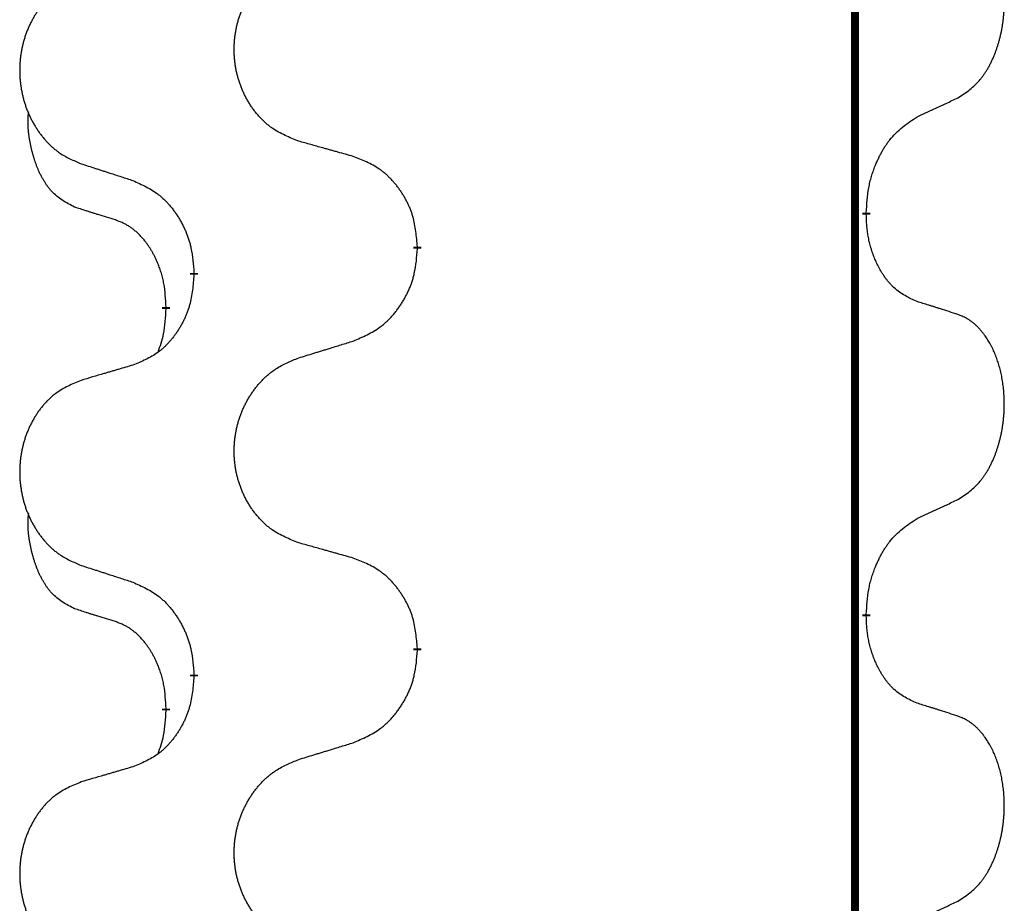
# Model space of a CAD drawing. Units: millimetres. Extents: x -547 to 788, y -779 to -184.
# Drawn here: x 293 to 301, y -469 to -462 of the extents above; entities that cross this region are included whole.
import ezdxf

# ---------------------------------------------------------------- set-up
doc = ezdxf.new("R2010")
doc.units = ezdxf.units.MM
doc.linetypes.add('SLD_Durchgehend', pattern=[0, 0, 0])

# ---------------------------------------------------------------- blocks, each defined once
blk = doc.blocks.new('HL50W-Füsse', base_point=(156.68, -550.1398))
at = {"color": 7, "linetype": 'SLD_Durchgehend', "const_width": 0.0625}
for points in [[(299.8609, -329.8725), (299.8609, -493.7725)], [(299.951, -463.4175), (299.951, -463.4325)], [(296.4018, -463.6865), (296.4018, -463.7015)], [(294.6349, -463.9084), (294.6349, -463.8934)], [(294.4148, -464.1624), (294.4148, -464.1774)], [(299.951, -466.5925), (299.951, -466.6075)], [(296.4018, -466.8615), (296.4018, -466.8765)], [(294.6349, -467.0834), (294.6349, -467.0684)], [(294.4148, -467.3374), (294.4148, -467.3524)]]:
    blk.add_lwpolyline(points, dxfattribs=at)
at = {"color": 7, "linetype": 'SLD_Durchgehend'}
for points, knots in [([(300.6749, -462.5095), (300.707, -462.4887), (300.7711, -462.4471), (300.8335, -462.3881), (300.868, -462.3447), (300.8831, -462.3236), (300.8973, -462.3019), (300.9112, -462.2788), (300.9248, -462.2543), (300.938, -462.2284), (300.9503, -462.2021), (300.9613, -462.1764), (300.9712, -462.1515), (300.98, -462.1274), (300.9883, -462.103), (300.9961, -462.0779), (301.0034, -462.0521), (301.0102, -462.0255), (301.0163, -461.9988), (301.0218, -461.9714), (301.0268, -461.9433), (301.0311, -461.9146), (301.0347, -461.8858), (301.0376, -461.8566), (301.0398, -461.8271), (301.0413, -461.7974), (301.042, -461.7676), (301.042, -461.7392), (301.0413, -461.7121), (301.0401, -461.6863), (301.0384, -461.6606), (301.036, -461.6352), (301.0331, -461.6101), (301.0298, -461.5852), (301.0258, -461.5605), (301.0214, -461.5364), (301.0165, -461.5131), (301.0113, -461.4906), (301.0055, -461.4682), (300.9994, -461.4464), (300.9928, -461.4252), (300.986, -461.4045), (300.9786, -461.3841), (300.9706, -461.3637), (300.9621, -461.3434), (300.953, -461.3233), (300.9433, -461.3035), (300.9333, -461.2844), (300.923, -461.2662), (300.9126, -461.2489), (300.9016, -461.2318), (300.8888, -461.2132), (300.8739, -461.1934), (300.8568, -461.1725), (300.8386, -461.1524), (300.8201, -461.1342), (300.8014, -461.1177), (300.7826, -461.103), (300.7631, -461.0894), (300.7388, -461.0749), (300.7093, -461.0609), (300.6864, -461.0517), (300.6749, -461.0471)], [0, 0, 0, 0, 0.114626, 0.229253, 0.255136, 0.281028, 0.306957, 0.332884, 0.361934, 0.390985, 0.420018, 0.449052, 0.474762, 0.500472, 0.526183, 0.551894, 0.5793, 0.606707, 0.634112, 0.661518, 0.690573, 0.719628, 0.748686, 0.777743, 0.807529, 0.837316, 0.867099, 0.896882, 0.922639, 0.948395, 0.974152, 0.999908, 1.024987, 1.050066, 1.075144, 1.100222, 1.123355, 1.146488, 1.16962, 1.192753, 1.214494, 1.236235, 1.257976, 1.279718, 1.301816, 1.323914, 1.34601, 1.368106, 1.38839, 1.408673, 1.42896, 1.449249, 1.476285, 1.503323, 1.530378, 1.557432, 1.581269, 1.605108, 1.628896, 1.652672, 1.68974, 1.726808, 1.726808, 1.726808, 1.726808]), ([(295.4633, -462.8522), (295.4271, -462.8378), (295.3546, -462.8089), (295.2766, -462.7667), (295.2291, -462.7315), (295.2059, -462.7123), (295.1838, -462.6919), (295.1624, -462.6703), (295.1418, -462.6474), (295.1221, -462.6235), (295.1034, -462.5987), (295.0858, -462.5733), (295.0692, -462.5472), (295.0537, -462.5205), (295.0392, -462.4932), (295.0257, -462.4653), (295.0133, -462.4367), (295.002, -462.4076), (294.9918, -462.3781), (294.9829, -462.3482), (294.9751, -462.3181), (294.9685, -462.2878), (294.9631, -462.2572), (294.9588, -462.2264), (294.9557, -462.1954), (294.9537, -462.1642), (294.9529, -462.133), (294.9533, -462.1019), (294.9549, -462.0708), (294.9576, -462.0398), (294.9614, -462.009), (294.9664, -461.9784), (294.9725, -461.9481), (294.9796, -461.9182), (294.9879, -461.8885), (294.9974, -461.8592), (295.0079, -461.8303), (295.0196, -461.8018), (295.0323, -461.7738), (295.046, -461.7464), (295.0607, -461.7197), (295.0763, -461.6937), (295.0929, -461.6683), (295.1104, -461.6434), (295.129, -461.6192), (295.1485, -461.5957), (295.169, -461.573), (295.1902, -461.5514), (295.2122, -461.531), (295.2349, -461.5117), (295.2585, -461.4936), (295.3023, -461.4634), (295.3706, -461.4276), (295.4324, -461.4024), (295.4633, -461.3898)], [0, 0, 0, 0, 0.117086, 0.234172, 0.26425, 0.294342, 0.324476, 0.354607, 0.385625, 0.416644, 0.447649, 0.478654, 0.509524, 0.540393, 0.571263, 0.602133, 0.633372, 0.664611, 0.695847, 0.727084, 0.758108, 0.789132, 0.820159, 0.851185, 0.8824, 0.913614, 0.944827, 0.97604, 1.007095, 1.038151, 1.069208, 1.100265, 1.131069, 1.161872, 1.192674, 1.223475, 1.254222, 1.284969, 1.315717, 1.346465, 1.376816, 1.407167, 1.437517, 1.467868, 1.498416, 1.528964, 1.559522, 1.59008, 1.619832, 1.649585, 1.679305, 1.709013, 1.809224, 1.909434, 1.909434, 1.909434, 1.909434]), ([(293.7426, -461.5677), (293.708, -461.5822), (293.6389, -461.6112), (293.5648, -461.6534), (293.5198, -461.6885), (293.4978, -461.7077), (293.4767, -461.7281), (293.4564, -461.7498), (293.4368, -461.7726), (293.418, -461.7966), (293.4003, -461.8213), (293.3836, -461.8468), (293.3678, -461.8729), (293.353, -461.8996), (293.3393, -461.9268), (293.3265, -461.9547), (293.3147, -461.9833), (293.3039, -462.0124), (293.2943, -462.0419), (293.2857, -462.0718), (293.2784, -462.1019), (293.2721, -462.1322), (293.267, -462.1628), (293.2629, -462.1936), (293.2599, -462.2246), (293.2581, -462.2557), (293.2573, -462.2869), (293.2577, -462.3181), (293.2591, -462.3491), (293.2617, -462.3801), (293.2654, -462.4109), (293.2701, -462.4415), (293.2759, -462.4718), (293.2827, -462.5017), (293.2906, -462.5314), (293.2995, -462.5607), (293.3096, -462.5896), (293.3206, -462.618), (293.3327, -462.646), (293.3458, -462.6734), (293.3597, -462.7001), (293.3746, -462.7262), (293.3903, -462.7516), (293.407, -462.7764), (293.4246, -462.8006), (293.4432, -462.8241), (293.4627, -462.8468), (293.4829, -462.8685), (293.5038, -462.8889), (293.5253, -462.9081), (293.5477, -462.9263), (293.5893, -462.9564), (293.6542, -462.9922), (293.7131, -463.0175), (293.7426, -463.0301)], [0, 0, 0, 0, 0.112481, 0.224961, 0.254205, 0.283463, 0.312765, 0.342064, 0.372505, 0.402946, 0.433372, 0.463798, 0.494314, 0.52483, 0.555347, 0.585864, 0.616922, 0.647981, 0.679038, 0.710095, 0.741061, 0.772027, 0.802995, 0.833963, 0.865172, 0.896381, 0.927588, 0.958795, 0.989832, 1.020868, 1.051906, 1.082944, 1.113652, 1.144359, 1.175065, 1.20577, 1.236283, 1.266796, 1.29731, 1.327824, 1.357761, 1.387698, 1.417635, 1.447572, 1.477483, 1.507394, 1.537316, 1.567238, 1.596112, 1.624989, 1.653829, 1.682658, 1.778901, 1.875145, 1.875145, 1.875145, 1.875145]), ([(300.3518, -462.6607), (300.3745, -462.6502), (300.4201, -462.629), (300.4694, -462.606), (300.4999, -462.5918), (300.5116, -462.5863), (300.5233, -462.5808), (300.5349, -462.5754), (300.5466, -462.5699), (300.5583, -462.5644), (300.5699, -462.559), (300.5933, -462.548), (300.6282, -462.5315), (300.6593, -462.5169), (300.6749, -462.5095)], [0, 0, 0, 0, 0.075268, 0.1505361, 0.163415, 0.176294, 0.1891729, 0.2020518, 0.2149361, 0.2278204, 0.2407047, 0.253589, 0.3051493, 0.3567097, 0.3567097, 0.3567097, 0.3567097]), ([(293.6909, -463.3728), (293.6581, -463.356), (293.5924, -463.3225), (293.529, -463.27), (293.4947, -463.2307), (293.4806, -463.2127), (293.4673, -463.194), (293.4543, -463.174), (293.4416, -463.1528), (293.4292, -463.1302), (293.4176, -463.1072), (293.4072, -463.0845), (293.3977, -463.0621), (293.3892, -463.0402), (293.3812, -463.018), (293.3735, -462.995), (293.3663, -462.9713), (293.3594, -462.9469), (293.3531, -462.9223), (293.3472, -462.897), (293.3417, -462.8711), (293.3366, -462.8445), (293.3323, -462.8177), (293.3287, -462.7907), (293.3259, -462.7633), (293.3241, -462.7358), (293.3233, -462.7081), (293.3237, -462.6793), (293.3256, -462.6493), (293.3275, -462.6286), (293.3284, -462.6182)], [0, 0, 0, 0, 0.1104767, 0.2209534, 0.2438284, 0.2667114, 0.2896326, 0.3125527, 0.3382849, 0.3640175, 0.389731, 0.4154442, 0.4390192, 0.4625939, 0.4861716, 0.5097495, 0.5351329, 0.5605162, 0.5859001, 0.6112844, 0.6383739, 0.665463, 0.6925584, 0.7196538, 0.7472958, 0.7749392, 0.8025614, 0.830178, 0.8614107, 0.8926434, 0.8926434, 0.8926434, 0.8926434]), ([(299.951, -463.4175), (299.953, -463.3845), (299.957, -463.3186), (299.9655, -463.2452), (299.9748, -463.1977), (299.9799, -463.1752), (299.9856, -463.1529), (299.9919, -463.1311), (299.9985, -463.1098), (300.0055, -463.0891), (300.013, -463.0686), (300.0221, -463.0452), (300.033, -463.0191), (300.046, -462.9904), (300.06, -462.9621), (300.0743, -462.9353), (300.089, -462.9099), (300.104, -462.8861), (300.12, -462.8629), (300.1596, -462.8107), (300.234, -462.7377), (300.3125, -462.6864), (300.3518, -462.6607)], [0, 0, 0, 0, 0.0991279, 0.1982558, 0.2212992, 0.2443459, 0.2673984, 0.2904499, 0.3123028, 0.3341557, 0.3560082, 0.3778615, 0.4093786, 0.4408961, 0.4724293, 0.503962, 0.5321252, 0.5602895, 0.5884188, 0.6165402, 0.7571053, 0.8976704, 0.8976704, 0.8976704, 0.8976704]), ([(295.8946, -462.9727), (295.8745, -462.9671), (295.8343, -462.9559), (295.789, -462.9433), (295.7589, -462.9349), (295.7438, -462.9307), (295.7287, -462.9265), (295.7136, -462.9223), (295.6986, -462.918), (295.6835, -462.9138), (295.6684, -462.9096), (295.6267, -462.898), (295.5583, -462.8788), (295.495, -462.8611), (295.4633, -462.8522)], [0, 0, 0, 0, 0.0626283, 0.1252565, 0.140914, 0.1565714, 0.1722289, 0.1878864, 0.2035442, 0.219202, 0.2348598, 0.2505176, 0.3491531, 0.4477886, 0.4477886, 0.4477886, 0.4477886]), ([(296.4018, -463.6865), (296.3983, -463.6464), (296.3914, -463.566), (296.375, -463.4766), (296.357, -463.4192), (296.3467, -463.3913), (296.3352, -463.3638), (296.3225, -463.337), (296.3088, -463.3107), (296.294, -463.2851), (296.2783, -463.2601), (296.2617, -463.2357), (296.2444, -463.212), (296.2262, -463.1891), (296.2071, -463.1669), (296.1874, -463.1457), (296.1669, -463.1257), (296.1458, -463.1067), (296.1238, -463.0889), (296.0776, -463.0552), (296.0013, -463.0146), (295.9302, -462.9866), (295.8946, -462.9727)], [0, 0, 0, 0, 0.1209346, 0.2418691, 0.2715902, 0.3013222, 0.3310797, 0.3608342, 0.3904011, 0.4199685, 0.4495293, 0.4790908, 0.5083301, 0.5375686, 0.5668172, 0.5960652, 0.6244344, 0.6528069, 0.6811435, 0.7094671, 0.8241186, 0.93877, 0.93877, 0.93877, 0.93877]), ([(293.7426, -463.0301), (293.7616, -463.0363), (293.7996, -463.0486), (293.8424, -463.0625), (293.8709, -463.0717), (293.8851, -463.0763), (293.8994, -463.0809), (293.9136, -463.0855), (293.9279, -463.0902), (293.9421, -463.0948), (293.9564, -463.0994), (293.9962, -463.1123), (294.0617, -463.1335), (294.1223, -463.1532), (294.1527, -463.1631)], [0, 0, 0, 0, 0.0599168, 0.1198336, 0.1348129, 0.1497923, 0.1647716, 0.179751, 0.1947305, 0.2097099, 0.2246894, 0.2396689, 0.3353723, 0.4310757, 0.4310757, 0.4310757, 0.4310757]), ([(294.1527, -463.1631), (294.188, -463.179), (294.2585, -463.2108), (294.3338, -463.2565), (294.3792, -463.2939), (294.4014, -463.3143), (294.4226, -463.3358), (294.443, -463.3587), (294.4626, -463.3827), (294.4814, -463.4079), (294.4992, -463.4339), (294.5161, -463.4605), (294.532, -463.4879), (294.547, -463.5159), (294.5608, -463.5444), (294.5736, -463.5736), (294.5852, -463.6034), (294.5956, -463.6338), (294.6045, -463.6646), (294.6174, -463.7176), (294.6281, -463.7941), (294.6327, -463.8603), (294.6349, -463.8934)], [0, 0, 0, 0, 0.1161018, 0.2322037, 0.2623496, 0.2925108, 0.3227169, 0.3529195, 0.3843764, 0.415834, 0.4472779, 0.4787225, 0.5104414, 0.5421594, 0.5738837, 0.6056077, 0.6377093, 0.6698134, 0.7018938, 0.7339652, 0.8335001, 0.9330351, 0.9330351, 0.9330351, 0.9330351]), ([(294.014, -463.475), (293.9909, -463.4679), (293.9447, -463.4538), (293.8947, -463.4383), (293.864, -463.4286), (293.8524, -463.425), (293.8409, -463.4213), (293.8294, -463.4177), (293.8178, -463.414), (293.8063, -463.4103), (293.7947, -463.4066), (293.7717, -463.3992), (293.737, -463.3879), (293.7063, -463.3778), (293.6909, -463.3728)], [0, 0, 0, 0, 0.072467, 0.1449339, 0.1570396, 0.1691453, 0.181251, 0.1933566, 0.2054742, 0.2175917, 0.2297093, 0.2418268, 0.2903502, 0.3388736, 0.3388736, 0.3388736, 0.3388736]), ([(294.4148, -464.1624), (294.4131, -464.1318), (294.4096, -464.0704), (294.402, -464.0021), (294.3934, -463.9578), (294.3887, -463.9368), (294.3833, -463.9159), (294.3776, -463.8956), (294.3713, -463.8759), (294.3648, -463.8567), (294.3577, -463.8377), (294.3494, -463.8169), (294.3398, -463.7945), (294.3286, -463.7706), (294.3165, -463.7471), (294.3041, -463.7247), (294.2914, -463.7036), (294.2784, -463.6835), (294.2648, -463.664), (294.2491, -463.6431), (294.2312, -463.6213), (294.2107, -463.5986), (294.1889, -463.5772), (294.1669, -463.5578), (294.1447, -463.5404), (294.1224, -463.5251), (294.0993, -463.5112), (294.0735, -463.498), (294.045, -463.4861), (294.0243, -463.4787), (294.014, -463.475)], [0, 0, 0, 0, 0.0921911, 0.1843821, 0.20591, 0.2274409, 0.2489766, 0.2705115, 0.2907895, 0.3110675, 0.3313472, 0.3516275, 0.3780441, 0.4044611, 0.4308749, 0.4572883, 0.4811357, 0.5049824, 0.5288358, 0.5526907, 0.5831984, 0.6137075, 0.6442319, 0.6747535, 0.7017613, 0.7287719, 0.7557302, 0.7826753, 0.8155538, 0.8484323, 0.8484323, 0.8484323, 0.8484323]), ([(300.3518, -464.1199), (300.3198, -464.1053), (300.2558, -464.076), (300.1912, -464.0307), (300.1544, -463.9956), (300.1383, -463.9784), (300.123, -463.9605), (300.1078, -463.9412), (300.0929, -463.9205), (300.0783, -463.8985), (300.0645, -463.8758), (300.0524, -463.8541), (300.0416, -463.8333), (300.0321, -463.8136), (300.0232, -463.7937), (300.0145, -463.773), (300.0062, -463.7515), (299.9983, -463.7293), (299.991, -463.7068), (299.9846, -463.685), (299.979, -463.6641), (299.9741, -463.644), (299.9697, -463.6238), (299.9657, -463.6032), (299.9622, -463.5822), (299.9591, -463.5609), (299.9566, -463.5395), (299.954, -463.511), (299.9521, -463.4753), (299.9514, -463.4468), (299.951, -463.4325)], [0, 0, 0, 0, 0.1054562, 0.2109123, 0.2344291, 0.2579548, 0.2815165, 0.3050767, 0.3315574, 0.3580389, 0.3845049, 0.4109705, 0.4328054, 0.4546397, 0.4764736, 0.4983077, 0.5219471, 0.5455868, 0.5692264, 0.5928659, 0.6135516, 0.634237, 0.6549231, 0.6756092, 0.6971494, 0.71869, 0.740226, 0.7617607, 0.804578, 0.8473954, 0.8473954, 0.8473954, 0.8473954]), ([(295.8946, -464.4319), (295.9316, -464.416), (296.0056, -464.3843), (296.0848, -464.3387), (296.1327, -464.3012), (296.1561, -464.2808), (296.1784, -464.2592), (296.1998, -464.2363), (296.2205, -464.2123), (296.2403, -464.1871), (296.259, -464.1612), (296.2768, -464.1345), (296.2935, -464.1072), (296.3092, -464.0792), (296.3238, -464.0506), (296.3373, -464.0214), (296.3495, -463.9916), (296.3604, -463.9612), (296.3698, -463.9304), (296.3833, -463.8774), (296.3946, -463.8009), (296.3994, -463.7346), (296.4018, -463.7015)], [0, 0, 0, 0, 0.1207225, 0.241445, 0.272411, 0.3033922, 0.334416, 0.3654362, 0.3974567, 0.4294779, 0.4614868, 0.4934965, 0.5255609, 0.5576245, 0.5896947, 0.6217645, 0.6540243, 0.6862868, 0.7185226, 0.7507482, 0.8503626, 0.9499769, 0.9499769, 0.9499769, 0.9499769]), ([(294.6349, -463.9084), (294.6316, -463.9486), (294.625, -464.0288), (294.6095, -464.1182), (294.5923, -464.1757), (294.5826, -464.2036), (294.5716, -464.231), (294.5596, -464.2579), (294.5465, -464.2841), (294.5325, -464.3098), (294.5175, -464.3348), (294.5018, -464.3592), (294.4853, -464.3828), (294.468, -464.4057), (294.4499, -464.428), (294.4311, -464.4491), (294.4117, -464.4692), (294.3916, -464.4881), (294.3706, -464.506), (294.3269, -464.5395), (294.2545, -464.5803), (294.1866, -464.6083), (294.1527, -464.6223)], [0, 0, 0, 0, 0.1207923, 0.2415845, 0.2711145, 0.3006544, 0.3302167, 0.3597763, 0.388964, 0.418152, 0.4473341, 0.4765167, 0.5051788, 0.5338402, 0.5625129, 0.591185, 0.618755, 0.6463281, 0.6738633, 0.7013854, 0.8115011, 0.9216168, 0.9216168, 0.9216168, 0.9216168]), ([(294.3512, -464.5199), (294.3597, -464.4962), (294.3768, -464.4487), (294.3989, -464.3679), (294.4096, -464.2768), (294.4131, -464.2105), (294.4148, -464.1774)], [0, 0, 0, 0, 0.0756193, 0.1512387, 0.250723, 0.3502073, 0.3502073, 0.3502073, 0.3502073]), ([(300.6749, -464.2221), (300.6518, -464.2146), (300.6058, -464.1996), (300.5558, -464.1834), (300.525, -464.1736), (300.5135, -464.17), (300.5019, -464.1663), (300.4904, -464.1627), (300.4788, -464.1591), (300.4673, -464.1554), (300.4558, -464.1518), (300.4327, -464.1447), (300.398, -464.134), (300.3672, -464.1246), (300.3518, -464.1199)], [0, 0, 0, 0, 0.0726997, 0.1453994, 0.1575073, 0.1696152, 0.1817231, 0.193831, 0.205927, 0.2180229, 0.2301189, 0.2422149, 0.2905443, 0.3388737, 0.3388737, 0.3388737, 0.3388737]), ([(300.6749, -465.6845), (300.707, -465.6637), (300.7711, -465.6221), (300.8335, -465.5631), (300.868, -465.5197), (300.8831, -465.4986), (300.8973, -465.4769), (300.9112, -465.4538), (300.9248, -465.4293), (300.938, -465.4034), (300.9503, -465.3771), (300.9613, -465.3514), (300.9712, -465.3265), (300.98, -465.3024), (300.9883, -465.278), (300.9961, -465.2529), (301.0034, -465.2271), (301.0102, -465.2005), (301.0163, -465.1738), (301.0218, -465.1464), (301.0268, -465.1183), (301.0311, -465.0896), (301.0347, -465.0608), (301.0376, -465.0316), (301.0398, -465.0021), (301.0413, -464.9724), (301.042, -464.9426), (301.042, -464.9142), (301.0413, -464.8871), (301.0401, -464.8613), (301.0384, -464.8356), (301.036, -464.8102), (301.0331, -464.7851), (301.0298, -464.7602), (301.0258, -464.7355), (301.0214, -464.7114), (301.0165, -464.6881), (301.0113, -464.6656), (301.0055, -464.6432), (300.9994, -464.6214), (300.9928, -464.6002), (300.986, -464.5795), (300.9786, -464.5591), (300.9706, -464.5387), (300.9621, -464.5184), (300.953, -464.4983), (300.9433, -464.4785), (300.9333, -464.4594), (300.923, -464.4412), (300.9126, -464.4239), (300.9016, -464.4068), (300.8888, -464.3882), (300.8739, -464.3684), (300.8568, -464.3475), (300.8386, -464.3274), (300.8201, -464.3092), (300.8014, -464.2927), (300.7826, -464.278), (300.7631, -464.2644), (300.7388, -464.2499), (300.7093, -464.2359), (300.6864, -464.2267), (300.6749, -464.2221)], [0, 0, 0, 0, 0.114626, 0.229253, 0.255136, 0.281028, 0.306957, 0.332884, 0.361934, 0.390985, 0.420018, 0.449052, 0.474762, 0.500472, 0.526183, 0.551894, 0.5793, 0.606707, 0.634112, 0.661518, 0.690573, 0.719628, 0.748686, 0.777743, 0.807529, 0.837316, 0.867099, 0.896882, 0.922639, 0.948395, 0.974152, 0.999908, 1.024987, 1.050066, 1.075144, 1.100222, 1.123355, 1.146488, 1.16962, 1.192753, 1.214494, 1.236235, 1.257976, 1.279718, 1.301816, 1.323914, 1.34601, 1.368106, 1.38839, 1.408673, 1.42896, 1.449249, 1.476285, 1.503323, 1.530378, 1.557432, 1.581269, 1.605108, 1.628896, 1.652672, 1.68974, 1.726808, 1.726808, 1.726808, 1.726808]), ([(295.4633, -464.5648), (295.4833, -464.5586), (295.5233, -464.5463), (295.5683, -464.5325), (295.5982, -464.5233), (295.6132, -464.5186), (295.6282, -464.514), (295.6432, -464.5094), (295.6582, -464.5048), (295.6732, -464.5002), (295.6882, -464.4955), (295.7301, -464.4826), (295.7989, -464.4614), (295.8627, -464.4417), (295.8946, -464.4319)], [0, 0, 0, 0, 0.062728, 0.1254559, 0.141138, 0.1568202, 0.1725023, 0.1881844, 0.2038666, 0.2195488, 0.235231, 0.2509132, 0.3511056, 0.4512981, 0.4512981, 0.4512981, 0.4512981]), ([(295.4633, -466.0272), (295.4271, -466.0128), (295.3546, -465.9839), (295.2766, -465.9417), (295.2291, -465.9065), (295.2059, -465.8873), (295.1838, -465.8669), (295.1624, -465.8453), (295.1418, -465.8224), (295.1221, -465.7985), (295.1034, -465.7737), (295.0858, -465.7483), (295.0692, -465.7222), (295.0537, -465.6955), (295.0392, -465.6682), (295.0257, -465.6403), (295.0133, -465.6117), (295.002, -465.5826), (294.9918, -465.5531), (294.9829, -465.5232), (294.9751, -465.4931), (294.9685, -465.4628), (294.9631, -465.4322), (294.9588, -465.4014), (294.9557, -465.3704), (294.9537, -465.3392), (294.9529, -465.308), (294.9533, -465.2769), (294.9549, -465.2458), (294.9576, -465.2148), (294.9614, -465.184), (294.9664, -465.1534), (294.9725, -465.1231), (294.9796, -465.0932), (294.9879, -465.0635), (294.9974, -465.0342), (295.0079, -465.0053), (295.0196, -464.9768), (295.0323, -464.9488), (295.046, -464.9214), (295.0607, -464.8947), (295.0763, -464.8687), (295.0929, -464.8433), (295.1104, -464.8184), (295.129, -464.7942), (295.1485, -464.7707), (295.169, -464.748), (295.1902, -464.7264), (295.2122, -464.706), (295.2349, -464.6867), (295.2585, -464.6686), (295.3023, -464.6384), (295.3706, -464.6026), (295.4324, -464.5774), (295.4633, -464.5648)], [0, 0, 0, 0, 0.117086, 0.234172, 0.26425, 0.294342, 0.324476, 0.354607, 0.385625, 0.416644, 0.447649, 0.478654, 0.509524, 0.540393, 0.571263, 0.602133, 0.633372, 0.664611, 0.695847, 0.727084, 0.758108, 0.789132, 0.820159, 0.851185, 0.8824, 0.913614, 0.944827, 0.97604, 1.007095, 1.038151, 1.069208, 1.100265, 1.131069, 1.161872, 1.192674, 1.223475, 1.254222, 1.284969, 1.315717, 1.346465, 1.376816, 1.407167, 1.437517, 1.467868, 1.498416, 1.528964, 1.559522, 1.59008, 1.619832, 1.649585, 1.679305, 1.709013, 1.809224, 1.909434, 1.909434, 1.909434, 1.909434]), ([(294.1527, -464.6223), (294.1336, -464.6279), (294.0953, -464.6391), (294.0523, -464.6517), (294.0236, -464.6601), (294.0093, -464.6643), (293.9949, -464.6685), (293.9806, -464.6727), (293.9663, -464.6769), (293.9519, -464.6811), (293.9376, -464.6853), (293.8979, -464.697), (293.8329, -464.7161), (293.7727, -464.7339), (293.7426, -464.7427)], [0, 0, 0, 0, 0.0597754, 0.1195507, 0.1344951, 0.1494396, 0.164384, 0.1793284, 0.1942733, 0.2092182, 0.2241631, 0.239108, 0.3332541, 0.4274002, 0.4274002, 0.4274002, 0.4274002]), ([(293.7426, -464.7427), (293.708, -464.7572), (293.6389, -464.7862), (293.5648, -464.8284), (293.5198, -464.8635), (293.4978, -464.8827), (293.4767, -464.9031), (293.4564, -464.9248), (293.4368, -464.9476), (293.418, -464.9716), (293.4003, -464.9963), (293.3836, -465.0218), (293.3678, -465.0479), (293.353, -465.0746), (293.3393, -465.1018), (293.3265, -465.1297), (293.3147, -465.1583), (293.3039, -465.1874), (293.2943, -465.2169), (293.2857, -465.2468), (293.2784, -465.2769), (293.2721, -465.3072), (293.267, -465.3378), (293.2629, -465.3686), (293.2599, -465.3996), (293.2581, -465.4307), (293.2573, -465.4619), (293.2577, -465.4931), (293.2591, -465.5241), (293.2617, -465.5551), (293.2654, -465.5859), (293.2701, -465.6165), (293.2759, -465.6468), (293.2827, -465.6767), (293.2906, -465.7064), (293.2995, -465.7357), (293.3096, -465.7646), (293.3206, -465.793), (293.3327, -465.821), (293.3458, -465.8484), (293.3597, -465.8751), (293.3746, -465.9012), (293.3903, -465.9266), (293.407, -465.9514), (293.4246, -465.9756), (293.4432, -465.9991), (293.4627, -466.0218), (293.4829, -466.0435), (293.5038, -466.0639), (293.5253, -466.0831), (293.5477, -466.1013), (293.5893, -466.1314), (293.6542, -466.1672), (293.7131, -466.1925), (293.7426, -466.2051)], [0, 0, 0, 0, 0.112481, 0.224961, 0.254205, 0.283463, 0.312765, 0.342064, 0.372505, 0.402946, 0.433372, 0.463798, 0.494314, 0.52483, 0.555347, 0.585864, 0.616922, 0.647981, 0.679038, 0.710095, 0.741061, 0.772027, 0.802995, 0.833963, 0.865172, 0.896381, 0.927588, 0.958795, 0.989832, 1.020868, 1.051906, 1.082944, 1.113652, 1.144359, 1.175065, 1.20577, 1.236283, 1.266796, 1.29731, 1.327824, 1.357761, 1.387698, 1.417635, 1.447572, 1.477483, 1.507394, 1.537316, 1.567238, 1.596112, 1.624989, 1.653829, 1.682658, 1.778901, 1.875145, 1.875145, 1.875145, 1.875145]), ([(300.3518, -465.8357), (300.3745, -465.8252), (300.4201, -465.804), (300.4694, -465.781), (300.4999, -465.7668), (300.5116, -465.7613), (300.5233, -465.7558), (300.5349, -465.7504), (300.5466, -465.7449), (300.5583, -465.7394), (300.5699, -465.734), (300.5933, -465.723), (300.6282, -465.7065), (300.6593, -465.6919), (300.6749, -465.6845)], [0, 0, 0, 0, 0.075268, 0.1505361, 0.163415, 0.176294, 0.1891729, 0.2020518, 0.2149361, 0.2278204, 0.2407047, 0.253589, 0.3051493, 0.3567097, 0.3567097, 0.3567097, 0.3567097]), ([(293.6909, -466.5478), (293.6581, -466.531), (293.5924, -466.4975), (293.529, -466.445), (293.4947, -466.4057), (293.4806, -466.3877), (293.4673, -466.369), (293.4543, -466.349), (293.4416, -466.3278), (293.4292, -466.3052), (293.4176, -466.2822), (293.4072, -466.2595), (293.3977, -466.2371), (293.3892, -466.2152), (293.3812, -466.193), (293.3735, -466.17), (293.3663, -466.1463), (293.3594, -466.1219), (293.3531, -466.0973), (293.3472, -466.072), (293.3417, -466.0461), (293.3366, -466.0195), (293.3323, -465.9927), (293.3287, -465.9657), (293.3259, -465.9383), (293.3241, -465.9108), (293.3233, -465.8831), (293.3237, -465.8543), (293.3256, -465.8243), (293.3275, -465.8036), (293.3284, -465.7932)], [0, 0, 0, 0, 0.1104767, 0.2209534, 0.2438284, 0.2667114, 0.2896326, 0.3125527, 0.3382849, 0.3640175, 0.389731, 0.4154442, 0.4390192, 0.4625939, 0.4861716, 0.5097495, 0.5351329, 0.5605162, 0.5859001, 0.6112844, 0.6383739, 0.665463, 0.6925584, 0.7196538, 0.7472958, 0.7749392, 0.8025614, 0.830178, 0.8614107, 0.8926434, 0.8926434, 0.8926434, 0.8926434]), ([(299.951, -466.5925), (299.953, -466.5595), (299.957, -466.4936), (299.9655, -466.4202), (299.9748, -466.3727), (299.9799, -466.3502), (299.9856, -466.3279), (299.9919, -466.3061), (299.9985, -466.2848), (300.0055, -466.2641), (300.013, -466.2436), (300.0221, -466.2202), (300.033, -466.1941), (300.046, -466.1654), (300.06, -466.1371), (300.0743, -466.1103), (300.089, -466.0849), (300.104, -466.0611), (300.12, -466.0379), (300.1596, -465.9857), (300.234, -465.9127), (300.3125, -465.8614), (300.3518, -465.8357)], [0, 0, 0, 0, 0.0991279, 0.1982558, 0.2212992, 0.2443459, 0.2673984, 0.2904499, 0.3123028, 0.3341557, 0.3560082, 0.3778615, 0.4093786, 0.4408961, 0.4724293, 0.503962, 0.5321252, 0.5602895, 0.5884188, 0.6165402, 0.7571053, 0.8976704, 0.8976704, 0.8976704, 0.8976704]), ([(295.8946, -466.1477), (295.8745, -466.1421), (295.8343, -466.1309), (295.789, -466.1183), (295.7589, -466.1099), (295.7438, -466.1057), (295.7287, -466.1015), (295.7136, -466.0973), (295.6986, -466.093), (295.6835, -466.0888), (295.6684, -466.0846), (295.6267, -466.073), (295.5583, -466.0538), (295.495, -466.0361), (295.4633, -466.0272)], [0, 0, 0, 0, 0.0626283, 0.1252565, 0.140914, 0.1565714, 0.1722289, 0.1878864, 0.2035442, 0.219202, 0.2348598, 0.2505176, 0.3491531, 0.4477886, 0.4477886, 0.4477886, 0.4477886]), ([(293.7426, -466.2051), (293.7616, -466.2113), (293.7996, -466.2236), (293.8424, -466.2375), (293.8709, -466.2467), (293.8851, -466.2513), (293.8994, -466.2559), (293.9136, -466.2605), (293.9279, -466.2652), (293.9421, -466.2698), (293.9564, -466.2744), (293.9962, -466.2873), (294.0617, -466.3085), (294.1223, -466.3282), (294.1527, -466.3381)], [0, 0, 0, 0, 0.0599168, 0.1198336, 0.1348129, 0.1497923, 0.1647716, 0.179751, 0.1947305, 0.2097099, 0.2246894, 0.2396689, 0.3353723, 0.4310757, 0.4310757, 0.4310757, 0.4310757]), ([(296.4018, -466.8615), (296.3983, -466.8214), (296.3914, -466.741), (296.375, -466.6516), (296.357, -466.5942), (296.3467, -466.5663), (296.3352, -466.5388), (296.3225, -466.512), (296.3088, -466.4857), (296.294, -466.4601), (296.2783, -466.4351), (296.2617, -466.4107), (296.2444, -466.387), (296.2262, -466.3641), (296.2071, -466.3419), (296.1874, -466.3207), (296.1669, -466.3007), (296.1458, -466.2817), (296.1238, -466.2639), (296.0776, -466.2302), (296.0013, -466.1896), (295.9302, -466.1616), (295.8946, -466.1477)], [0, 0, 0, 0, 0.1209346, 0.2418691, 0.2715902, 0.3013222, 0.3310797, 0.3608342, 0.3904011, 0.4199685, 0.4495293, 0.4790908, 0.5083301, 0.5375686, 0.5668172, 0.5960652, 0.6244344, 0.6528069, 0.6811435, 0.7094671, 0.8241186, 0.93877, 0.93877, 0.93877, 0.93877]), ([(294.1527, -466.3381), (294.188, -466.354), (294.2585, -466.3858), (294.3338, -466.4315), (294.3792, -466.4689), (294.4014, -466.4893), (294.4226, -466.5108), (294.443, -466.5337), (294.4626, -466.5577), (294.4814, -466.5829), (294.4992, -466.6089), (294.5161, -466.6355), (294.532, -466.6629), (294.547, -466.6909), (294.5608, -466.7194), (294.5736, -466.7486), (294.5852, -466.7784), (294.5956, -466.8088), (294.6045, -466.8396), (294.6174, -466.8926), (294.6281, -466.9691), (294.6327, -467.0353), (294.6349, -467.0684)], [0, 0, 0, 0, 0.1161018, 0.2322037, 0.2623496, 0.2925108, 0.3227169, 0.3529195, 0.3843764, 0.415834, 0.4472779, 0.4787225, 0.5104414, 0.5421594, 0.5738837, 0.6056077, 0.6377093, 0.6698134, 0.7018938, 0.7339652, 0.8335001, 0.9330351, 0.9330351, 0.9330351, 0.9330351]), ([(294.014, -466.65), (293.9909, -466.6429), (293.9447, -466.6288), (293.8947, -466.6133), (293.864, -466.6036), (293.8524, -466.6), (293.8409, -466.5963), (293.8294, -466.5927), (293.8178, -466.589), (293.8063, -466.5853), (293.7947, -466.5816), (293.7717, -466.5742), (293.737, -466.5629), (293.7063, -466.5528), (293.6909, -466.5478)], [0, 0, 0, 0, 0.072467, 0.1449339, 0.1570396, 0.1691453, 0.181251, 0.1933566, 0.2054742, 0.2175917, 0.2297093, 0.2418268, 0.2903502, 0.3388736, 0.3388736, 0.3388736, 0.3388736]), ([(294.4148, -467.3374), (294.4131, -467.3068), (294.4096, -467.2454), (294.402, -467.1771), (294.3934, -467.1328), (294.3887, -467.1118), (294.3833, -467.0909), (294.3776, -467.0706), (294.3713, -467.0509), (294.3648, -467.0317), (294.3577, -467.0127), (294.3494, -466.9919), (294.3398, -466.9695), (294.3286, -466.9456), (294.3165, -466.9221), (294.3041, -466.8997), (294.2914, -466.8786), (294.2784, -466.8585), (294.2648, -466.839), (294.2491, -466.8181), (294.2312, -466.7963), (294.2107, -466.7736), (294.1889, -466.7522), (294.1669, -466.7328), (294.1447, -466.7154), (294.1224, -466.7001), (294.0993, -466.6862), (294.0735, -466.673), (294.045, -466.6611), (294.0243, -466.6537), (294.014, -466.65)], [0, 0, 0, 0, 0.0921911, 0.1843821, 0.20591, 0.2274409, 0.2489766, 0.2705115, 0.2907895, 0.3110675, 0.3313472, 0.3516275, 0.3780441, 0.4044611, 0.4308749, 0.4572883, 0.4811357, 0.5049824, 0.5288358, 0.5526907, 0.5831984, 0.6137075, 0.6442319, 0.6747535, 0.7017613, 0.7287719, 0.7557302, 0.7826753, 0.8155538, 0.8484323, 0.8484323, 0.8484323, 0.8484323]), ([(300.3518, -467.2949), (300.3198, -467.2803), (300.2558, -467.251), (300.1912, -467.2057), (300.1544, -467.1706), (300.1383, -467.1534), (300.123, -467.1355), (300.1078, -467.1162), (300.0929, -467.0955), (300.0783, -467.0735), (300.0645, -467.0508), (300.0524, -467.0291), (300.0416, -467.0083), (300.0321, -466.9886), (300.0232, -466.9687), (300.0145, -466.948), (300.0062, -466.9265), (299.9983, -466.9043), (299.991, -466.8818), (299.9846, -466.86), (299.979, -466.8391), (299.9741, -466.819), (299.9697, -466.7988), (299.9657, -466.7782), (299.9622, -466.7572), (299.9591, -466.7359), (299.9566, -466.7145), (299.954, -466.686), (299.9521, -466.6503), (299.9514, -466.6218), (299.951, -466.6075)], [0, 0, 0, 0, 0.1054562, 0.2109123, 0.2344291, 0.2579548, 0.2815165, 0.3050767, 0.3315574, 0.3580389, 0.3845049, 0.4109705, 0.4328054, 0.4546397, 0.4764736, 0.4983077, 0.5219471, 0.5455868, 0.5692264, 0.5928659, 0.6135516, 0.634237, 0.6549231, 0.6756092, 0.6971494, 0.71869, 0.740226, 0.7617607, 0.804578, 0.8473954, 0.8473954, 0.8473954, 0.8473954]), ([(295.8946, -467.6069), (295.9316, -467.591), (296.0056, -467.5593), (296.0848, -467.5137), (296.1327, -467.4762), (296.1561, -467.4558), (296.1784, -467.4342), (296.1998, -467.4113), (296.2205, -467.3873), (296.2403, -467.3621), (296.259, -467.3362), (296.2768, -467.3095), (296.2935, -467.2822), (296.3092, -467.2542), (296.3238, -467.2256), (296.3373, -467.1964), (296.3495, -467.1666), (296.3604, -467.1362), (296.3698, -467.1054), (296.3833, -467.0524), (296.3946, -466.9759), (296.3994, -466.9096), (296.4018, -466.8765)], [0, 0, 0, 0, 0.1207225, 0.241445, 0.272411, 0.3033922, 0.334416, 0.3654362, 0.3974567, 0.4294779, 0.4614868, 0.4934965, 0.5255609, 0.5576245, 0.5896947, 0.6217645, 0.6540243, 0.6862868, 0.7185226, 0.7507482, 0.8503626, 0.9499769, 0.9499769, 0.9499769, 0.9499769]), ([(294.6349, -467.0834), (294.6316, -467.1236), (294.625, -467.2038), (294.6095, -467.2932), (294.5923, -467.3507), (294.5826, -467.3786), (294.5716, -467.406), (294.5596, -467.4329), (294.5465, -467.4591), (294.5325, -467.4848), (294.5175, -467.5098), (294.5018, -467.5342), (294.4853, -467.5578), (294.468, -467.5807), (294.4499, -467.603), (294.4311, -467.6241), (294.4117, -467.6442), (294.3916, -467.6631), (294.3706, -467.681), (294.3269, -467.7145), (294.2545, -467.7553), (294.1866, -467.7833), (294.1527, -467.7973)], [0, 0, 0, 0, 0.1207923, 0.2415845, 0.2711145, 0.3006544, 0.3302167, 0.3597763, 0.388964, 0.418152, 0.4473341, 0.4765167, 0.5051788, 0.5338402, 0.5625129, 0.591185, 0.618755, 0.6463281, 0.6738633, 0.7013854, 0.8115011, 0.9216168, 0.9216168, 0.9216168, 0.9216168]), ([(300.6749, -467.3971), (300.6518, -467.3896), (300.6058, -467.3746), (300.5558, -467.3584), (300.525, -467.3486), (300.5135, -467.345), (300.5019, -467.3413), (300.4904, -467.3377), (300.4788, -467.3341), (300.4673, -467.3304), (300.4558, -467.3268), (300.4327, -467.3197), (300.398, -467.309), (300.3672, -467.2996), (300.3518, -467.2949)], [0, 0, 0, 0, 0.0726997, 0.1453994, 0.1575073, 0.1696152, 0.1817231, 0.193831, 0.205927, 0.2180229, 0.2301189, 0.2422149, 0.2905443, 0.3388737, 0.3388737, 0.3388737, 0.3388737]), ([(294.3512, -467.6949), (294.3597, -467.6712), (294.3768, -467.6237), (294.3989, -467.5429), (294.4096, -467.4518), (294.4131, -467.3855), (294.4148, -467.3524)], [0, 0, 0, 0, 0.0756193, 0.1512387, 0.250723, 0.3502073, 0.3502073, 0.3502073, 0.3502073]), ([(300.6749, -468.8595), (300.707, -468.8387), (300.7711, -468.7971), (300.8335, -468.7381), (300.868, -468.6947), (300.8831, -468.6736), (300.8973, -468.6519), (300.9112, -468.6288), (300.9248, -468.6043), (300.938, -468.5784), (300.9503, -468.5521), (300.9613, -468.5264), (300.9712, -468.5015), (300.98, -468.4774), (300.9883, -468.453), (300.9961, -468.4279), (301.0034, -468.4021), (301.0102, -468.3755), (301.0163, -468.3488), (301.0218, -468.3214), (301.0268, -468.2933), (301.0311, -468.2646), (301.0347, -468.2358), (301.0376, -468.2066), (301.0398, -468.1771), (301.0413, -468.1474), (301.042, -468.1176), (301.042, -468.0892), (301.0413, -468.0621), (301.0401, -468.0363), (301.0384, -468.0106), (301.036, -467.9852), (301.0331, -467.9601), (301.0298, -467.9352), (301.0258, -467.9105), (301.0214, -467.8864), (301.0165, -467.8631), (301.0113, -467.8406), (301.0055, -467.8182), (300.9994, -467.7964), (300.9928, -467.7752), (300.986, -467.7545), (300.9786, -467.7341), (300.9706, -467.7137), (300.9621, -467.6934), (300.953, -467.6733), (300.9433, -467.6535), (300.9333, -467.6344), (300.923, -467.6162), (300.9126, -467.5989), (300.9016, -467.5818), (300.8888, -467.5632), (300.8739, -467.5434), (300.8568, -467.5225), (300.8386, -467.5024), (300.8201, -467.4842), (300.8014, -467.4677), (300.7826, -467.453), (300.7631, -467.4394), (300.7388, -467.4249), (300.7093, -467.4109), (300.6864, -467.4017), (300.6749, -467.3971)], [0, 0, 0, 0, 0.114626, 0.229253, 0.255136, 0.281028, 0.306957, 0.332884, 0.361934, 0.390985, 0.420018, 0.449052, 0.474762, 0.500472, 0.526183, 0.551894, 0.5793, 0.606707, 0.634112, 0.661518, 0.690573, 0.719628, 0.748686, 0.777743, 0.807529, 0.837316, 0.867099, 0.896882, 0.922639, 0.948395, 0.974152, 0.999908, 1.024987, 1.050066, 1.075144, 1.100222, 1.123355, 1.146488, 1.16962, 1.192753, 1.214494, 1.236235, 1.257976, 1.279718, 1.301816, 1.323914, 1.34601, 1.368106, 1.38839, 1.408673, 1.42896, 1.449249, 1.476285, 1.503323, 1.530378, 1.557432, 1.581269, 1.605108, 1.628896, 1.652672, 1.68974, 1.726808, 1.726808, 1.726808, 1.726808]), ([(295.4633, -467.7398), (295.4833, -467.7336), (295.5233, -467.7213), (295.5683, -467.7075), (295.5982, -467.6983), (295.6132, -467.6936), (295.6282, -467.689), (295.6432, -467.6844), (295.6582, -467.6798), (295.6732, -467.6752), (295.6882, -467.6705), (295.7301, -467.6576), (295.7989, -467.6364), (295.8627, -467.6167), (295.8946, -467.6069)], [0, 0, 0, 0, 0.062728, 0.1254559, 0.141138, 0.1568202, 0.1725023, 0.1881844, 0.2038666, 0.2195488, 0.235231, 0.2509132, 0.3511056, 0.4512981, 0.4512981, 0.4512981, 0.4512981]), ([(295.4633, -469.2022), (295.4271, -469.1878), (295.3546, -469.1589), (295.2766, -469.1167), (295.2291, -469.0815), (295.2059, -469.0623), (295.1838, -469.0419), (295.1624, -469.0203), (295.1418, -468.9974), (295.1221, -468.9735), (295.1034, -468.9487), (295.0858, -468.9233), (295.0692, -468.8972), (295.0537, -468.8705), (295.0392, -468.8432), (295.0257, -468.8153), (295.0133, -468.7867), (295.002, -468.7576), (294.9918, -468.7281), (294.9829, -468.6982), (294.9751, -468.6681), (294.9685, -468.6378), (294.9631, -468.6072), (294.9588, -468.5764), (294.9557, -468.5454), (294.9537, -468.5142), (294.9529, -468.483), (294.9533, -468.4519), (294.9549, -468.4208), (294.9576, -468.3898), (294.9614, -468.359), (294.9664, -468.3284), (294.9725, -468.2981), (294.9796, -468.2682), (294.9879, -468.2385), (294.9974, -468.2092), (295.0079, -468.1803), (295.0196, -468.1518), (295.0323, -468.1238), (295.046, -468.0964), (295.0607, -468.0697), (295.0763, -468.0437), (295.0929, -468.0183), (295.1104, -467.9934), (295.129, -467.9692), (295.1485, -467.9457), (295.169, -467.923), (295.1902, -467.9014), (295.2122, -467.881), (295.2349, -467.8617), (295.2585, -467.8436), (295.3023, -467.8134), (295.3706, -467.7776), (295.4324, -467.7524), (295.4633, -467.7398)], [0, 0, 0, 0, 0.117086, 0.234172, 0.26425, 0.294342, 0.324476, 0.354607, 0.385625, 0.416644, 0.447649, 0.478654, 0.509524, 0.540393, 0.571263, 0.602133, 0.633372, 0.664611, 0.695847, 0.727084, 0.758108, 0.789132, 0.820159, 0.851185, 0.8824, 0.913614, 0.944827, 0.97604, 1.007095, 1.038151, 1.069208, 1.100265, 1.131069, 1.161872, 1.192674, 1.223475, 1.254222, 1.284969, 1.315717, 1.346465, 1.376816, 1.407167, 1.437517, 1.467868, 1.498416, 1.528964, 1.559522, 1.59008, 1.619832, 1.649585, 1.679305, 1.709013, 1.809224, 1.909434, 1.909434, 1.909434, 1.909434]), ([(294.1527, -467.7973), (294.1336, -467.8029), (294.0953, -467.8141), (294.0523, -467.8267), (294.0236, -467.8351), (294.0093, -467.8393), (293.9949, -467.8435), (293.9806, -467.8477), (293.9663, -467.8519), (293.9519, -467.8561), (293.9376, -467.8603), (293.8979, -467.872), (293.8329, -467.8911), (293.7727, -467.9089), (293.7426, -467.9177)], [0, 0, 0, 0, 0.0597754, 0.1195507, 0.1344951, 0.1494396, 0.164384, 0.1793284, 0.1942733, 0.2092182, 0.2241631, 0.239108, 0.3332541, 0.4274002, 0.4274002, 0.4274002, 0.4274002]), ([(293.7426, -467.9177), (293.708, -467.9322), (293.6389, -467.9612), (293.5648, -468.0034), (293.5198, -468.0385), (293.4978, -468.0577), (293.4767, -468.0781), (293.4564, -468.0998), (293.4368, -468.1226), (293.418, -468.1466), (293.4003, -468.1713), (293.3836, -468.1968), (293.3678, -468.2229), (293.353, -468.2496), (293.3393, -468.2768), (293.3265, -468.3047), (293.3147, -468.3333), (293.3039, -468.3624), (293.2943, -468.3919), (293.2857, -468.4218), (293.2784, -468.4519), (293.2721, -468.4822), (293.267, -468.5128), (293.2629, -468.5436), (293.2599, -468.5746), (293.2581, -468.6057), (293.2573, -468.6369), (293.2577, -468.6681), (293.2591, -468.6991), (293.2617, -468.7301), (293.2654, -468.7609), (293.2701, -468.7915), (293.2759, -468.8218), (293.2827, -468.8517), (293.2906, -468.8814), (293.2995, -468.9107), (293.3096, -468.9396), (293.3206, -468.968), (293.3327, -468.996), (293.3458, -469.0234), (293.3597, -469.0501), (293.3746, -469.0762), (293.3903, -469.1016), (293.407, -469.1264), (293.4246, -469.1506), (293.4432, -469.1741), (293.4627, -469.1968), (293.4829, -469.2185), (293.5038, -469.2389), (293.5253, -469.2581), (293.5477, -469.2763), (293.5893, -469.3064), (293.6542, -469.3422), (293.7131, -469.3675), (293.7426, -469.3801)], [0, 0, 0, 0, 0.112481, 0.224961, 0.254205, 0.283463, 0.312765, 0.342064, 0.372505, 0.402946, 0.433372, 0.463798, 0.494314, 0.52483, 0.555347, 0.585864, 0.616922, 0.647981, 0.679038, 0.710095, 0.741061, 0.772027, 0.802995, 0.833963, 0.865172, 0.896381, 0.927588, 0.958795, 0.989832, 1.020868, 1.051906, 1.082944, 1.113652, 1.144359, 1.175065, 1.20577, 1.236283, 1.266796, 1.29731, 1.327824, 1.357761, 1.387698, 1.417635, 1.447572, 1.477483, 1.507394, 1.537316, 1.567238, 1.596112, 1.624989, 1.653829, 1.682658, 1.778901, 1.875145, 1.875145, 1.875145, 1.875145]), ([(300.3518, -469.0107), (300.3745, -469.0002), (300.4201, -468.979), (300.4694, -468.956), (300.4999, -468.9418), (300.5116, -468.9363), (300.5233, -468.9308), (300.5349, -468.9254), (300.5466, -468.9199), (300.5583, -468.9144), (300.5699, -468.909), (300.5933, -468.898), (300.6282, -468.8815), (300.6593, -468.8669), (300.6749, -468.8595)], [0, 0, 0, 0, 0.075268, 0.1505361, 0.163415, 0.176294, 0.1891729, 0.2020518, 0.2149361, 0.2278204, 0.2407047, 0.253589, 0.3051493, 0.3567097, 0.3567097, 0.3567097, 0.3567097])]:
    blk.add_open_spline(points, degree=3, knots=knots, dxfattribs=at)
blk = doc.blocks.new('Bgr_HL50WF__30', base_point=(120.0342, -483.3128))
blk.add_blockref('HL50W-Füsse', (156.68, -550.1398))

msp = doc.modelspace()

# ---------------------------------------------------------------- block references
msp.add_blockref('Bgr_HL50WF__30', (120.0342, -483.3128))

doc.saveas('drawing.dxf')
